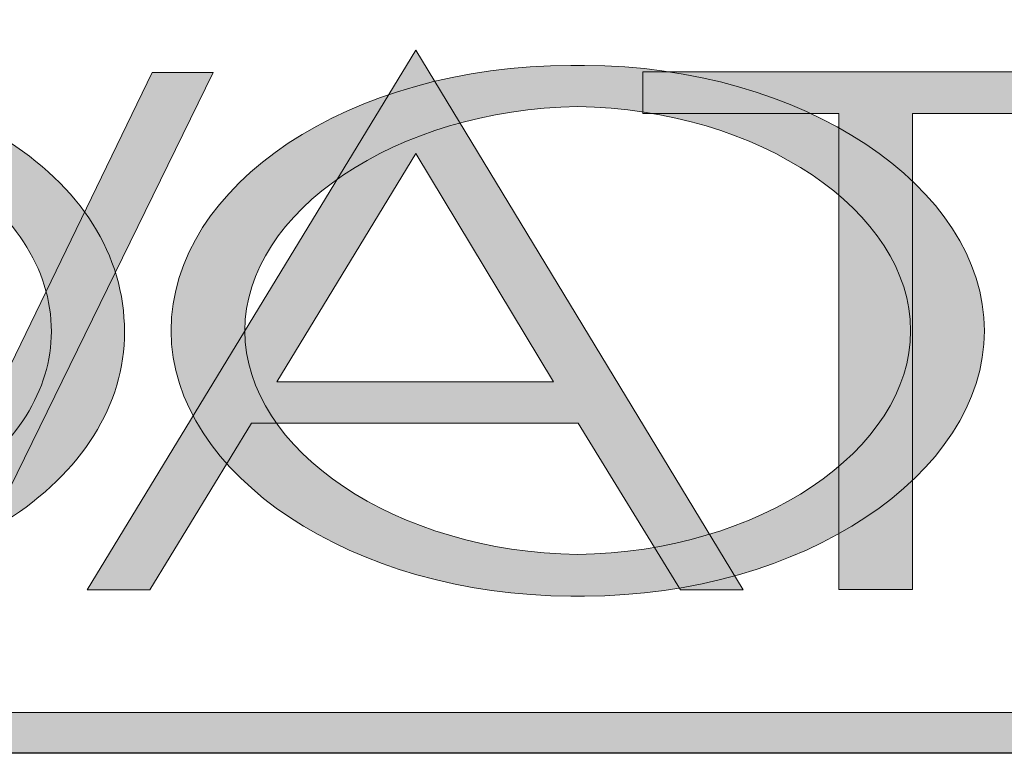
# Model space of a CAD drawing. Units: inches. Extents: x 0.5 to 16.1, y 0.5 to 11.2.
# Drawn here: x 6.6 to 6.7, y 4.5 to 4.6 of the extents above; entities that cross this region are included whole.
import ezdxf

# ---------------------------------------------------------------- set-up
doc = ezdxf.new("R2010")
doc.units = ezdxf.units.IN
doc.header["$MEASUREMENT"] = 0
doc.layers.add('Layer 1', color=7, linetype='Continuous')

# ---------------------------------------------------------------- blocks, each defined once
blk = doc.blocks.new('block 6')
at = {"layer": 'Layer 1', "true_color": 0x130c0e}
h = blk.add_hatch(color=188, dxfattribs=at)
h.dxf.hatch_style = 2
edge = h.paths.add_edge_path()
edge.add_spline(control_points=[(6.604215, 4.520801), (6.604215, 4.520801), (6.605113, 4.520801), (6.605113, 4.520801), (6.611094, 4.520801), (6.617465, 4.521349), (6.623327, 4.52514), (6.628175, 4.528227), (6.630833, 4.532488), (6.630833, 4.5371), (6.630833, 4.541909), (6.628096, 4.546287), (6.623054, 4.549374), (6.617582, 4.552774), (6.611914, 4.553477), (6.605113, 4.553477), (6.605113, 4.553477), (6.604215, 4.553477), (6.604215, 4.553477), (6.604215, 4.553477), (6.596124, 4.553477), (6.596124, 4.553477), (6.596124, 4.553477), (6.595224, 4.553477), (6.595224, 4.553477), (6.595224, 4.553477), (6.595224, 4.520801), (6.595224, 4.520801), (6.595224, 4.520801), (6.596124, 4.520801), (6.596124, 4.520801), (6.596124, 4.520801), (6.604215, 4.520801), (6.604215, 4.520801)], knot_values=[0, 0, 0, 0, 1, 1, 1, 2, 2, 2, 3, 3, 3, 4, 4, 4, 5, 5, 5, 6, 6, 6, 7, 7, 7, 8, 8, 8, 9, 9, 9, 10, 10, 10, 11, 11, 11, 11], degree=3, periodic=1)
edge = h.paths.add_edge_path()
edge.add_spline(control_points=[(6.599876, 4.55086), (6.599876, 4.55086), (6.604136, 4.55086), (6.604136, 4.55086), (6.611015, 4.55086), (6.615432, 4.549844), (6.619458, 4.54742), (6.623797, 4.544762), (6.62622, 4.541089), (6.62622, 4.5371), (6.62622, 4.533426), (6.624031, 4.529909), (6.620005, 4.527252), (6.61598, 4.524592), (6.611211, 4.523458), (6.604136, 4.523458), (6.604136, 4.523458), (6.599876, 4.523458), (6.599876, 4.523458), (6.599876, 4.523458), (6.599876, 4.55086), (6.599876, 4.55086)], knot_values=[0, 0, 0, 0, 1, 1, 1, 2, 2, 2, 3, 3, 3, 4, 4, 4, 5, 5, 5, 6, 6, 6, 7, 7, 7, 7], degree=3, periodic=1)
h = blk.add_hatch(color=188, dxfattribs=at)
h.dxf.hatch_style = 2
edge = h.paths.add_edge_path()
edge.add_spline(control_points=[(6.659843, 4.553881), (6.659843, 4.553881), (6.659413, 4.553881), (6.659413, 4.553881), (6.659413, 4.553881), (6.658983, 4.553881), (6.658983, 4.553881), (6.645068, 4.553881), (6.633772, 4.546378), (6.633772, 4.537152), (6.633772, 4.528084), (6.645302, 4.520424), (6.658983, 4.520424), (6.659099, 4.520424), (6.659256, 4.520424), (6.659413, 4.520424), (6.659569, 4.520424), (6.659726, 4.520424), (6.659843, 4.520424), (6.673523, 4.520424), (6.685053, 4.528084), (6.685053, 4.537152), (6.685053, 4.54622), (6.673523, 4.553881), (6.659843, 4.553881)], knot_values=[0, 0, 0, 0, 0.013889, 0.013889, 0.013889, 0.027778, 0.027778, 0.027778, 0.041667, 0.041667, 0.041667, 0.055556, 0.055556, 0.055556, 0.069444, 0.069444, 0.069444, 0.083333, 0.083333, 0.083333, 0.097222, 0.097222, 0.097222, 0.111111, 0.111111, 0.111111, 0.111111], degree=3, periodic=0)
edge.add_line((6.659843, 4.553881), (6.659843, 4.553881))
edge = h.paths.add_edge_path()
edge.add_spline(control_points=[(6.659413, 4.523043), (6.647999, 4.523198), (6.638423, 4.529609), (6.638423, 4.537152), (6.638423, 4.544696), (6.647999, 4.551106), (6.659413, 4.551302), (6.670826, 4.551106), (6.680402, 4.544696), (6.680402, 4.537152), (6.680402, 4.529609), (6.670826, 4.523198), (6.659413, 4.523043)], knot_values=[0, 0, 0, 0, 0.013889, 0.013889, 0.013889, 0.027778, 0.027778, 0.027778, 0.041667, 0.041667, 0.041667, 0.055556, 0.055556, 0.055556, 0.055556], degree=3, periodic=0)
edge.add_line((6.659413, 4.523043), (6.659413, 4.523043))
at = {"layer": 'Layer 1', "true_color": 0xee7623}
h = blk.add_hatch(color=30, dxfattribs=at)
h.dxf.hatch_style = 2
h.paths.add_polyline_path([(6.21195, 4.510542), (6.734893, 4.510542), (6.734893, 4.513083), (6.21195, 4.513083)])
at = {"layer": 'Layer 1', "lineweight": 0}
for points in [[(6.204094, 4.510504), (6.734893, 4.510504), (6.734893, 4.61467), (6.204094, 4.61467), (6.204094, 4.510504)], [(6.21195, 4.510542), (6.734893, 4.510542), (6.734893, 4.513083), (6.21195, 4.513083), (6.21195, 4.510542)]]:
    blk.add_lwpolyline(points, dxfattribs=at)
for points, knots in [([(6.604215, 4.520801), (6.604215, 4.520801), (6.605113, 4.520801), (6.605113, 4.520801), (6.611094, 4.520801), (6.617465, 4.521349), (6.623327, 4.52514), (6.628175, 4.528227), (6.630833, 4.532488), (6.630833, 4.5371), (6.630833, 4.541909), (6.628096, 4.546287), (6.623054, 4.549374), (6.617582, 4.552774), (6.611914, 4.553477), (6.605113, 4.553477), (6.605113, 4.553477), (6.604215, 4.553477), (6.604215, 4.553477), (6.604215, 4.553477), (6.596124, 4.553477), (6.596124, 4.553477), (6.596124, 4.553477), (6.595224, 4.553477), (6.595224, 4.553477), (6.595224, 4.553477), (6.595224, 4.520801), (6.595224, 4.520801), (6.595224, 4.520801), (6.596124, 4.520801), (6.596124, 4.520801), (6.596124, 4.520801), (6.604215, 4.520801), (6.604215, 4.520801)], [0, 0, 0, 0, 1, 1, 1, 2, 2, 2, 3, 3, 3, 4, 4, 4, 5, 5, 5, 6, 6, 6, 7, 7, 7, 8, 8, 8, 9, 9, 9, 10, 10, 10, 11, 11, 11, 11]), ([(6.659843, 4.553881), (6.659843, 4.553881), (6.659413, 4.553881), (6.659413, 4.553881), (6.659413, 4.553881), (6.658983, 4.553881), (6.658983, 4.553881), (6.645068, 4.553881), (6.633772, 4.546378), (6.633772, 4.537152), (6.633772, 4.528084), (6.645302, 4.520424), (6.658983, 4.520424), (6.659099, 4.520424), (6.659256, 4.520424), (6.659413, 4.520424), (6.659569, 4.520424), (6.659726, 4.520424), (6.659843, 4.520424), (6.673523, 4.520424), (6.685053, 4.528084), (6.685053, 4.537152), (6.685053, 4.54622), (6.673523, 4.553881), (6.659843, 4.553881)], [0, 0, 0, 0, 1, 1, 1, 2, 2, 2, 3, 3, 3, 4, 4, 4, 5, 5, 5, 6, 6, 6, 7, 7, 7, 8, 8, 8, 8]), ([(6.659413, 4.523043), (6.647999, 4.523198), (6.638423, 4.529609), (6.638423, 4.537152), (6.638423, 4.544696), (6.647999, 4.551106), (6.659413, 4.551302), (6.670826, 4.551106), (6.680402, 4.544696), (6.680402, 4.537152), (6.680402, 4.529609), (6.670826, 4.523198), (6.659413, 4.523043)], [0, 0, 0, 0, 1, 1, 1, 2, 2, 2, 3, 3, 3, 4, 4, 4, 4]), ([(6.599876, 4.55086), (6.599876, 4.55086), (6.604136, 4.55086), (6.604136, 4.55086), (6.611015, 4.55086), (6.615432, 4.549844), (6.619458, 4.54742), (6.623797, 4.544762), (6.62622, 4.541089), (6.62622, 4.5371), (6.62622, 4.533426), (6.624031, 4.529909), (6.620005, 4.527252), (6.61598, 4.524592), (6.611211, 4.523458), (6.604136, 4.523458), (6.604136, 4.523458), (6.599876, 4.523458), (6.599876, 4.523458), (6.599876, 4.523458), (6.599876, 4.55086), (6.599876, 4.55086)], [0, 0, 0, 0, 1, 1, 1, 2, 2, 2, 3, 3, 3, 4, 4, 4, 5, 5, 5, 6, 6, 6, 7, 7, 7, 7])]:
    blk.add_open_spline(points, degree=3, knots=knots, dxfattribs=at)
blk = doc.blocks.new('block 11')
at = {"layer": 'Layer 1', "true_color": 0x130c0e}
h = blk.add_hatch(color=188, dxfattribs=at)
h.dxf.hatch_style = 2
h.paths.add_polyline_path([(6.583178, 4.519403), (6.601431, 4.548952), (6.619762, 4.519403), (6.636414, 4.553446), (6.632583, 4.553446), (6.619489, 4.526438), (6.601626, 4.5554), (6.583763, 4.526438), (6.570474, 4.553446), (6.566644, 4.553446)])
h = blk.add_hatch(color=188, dxfattribs=at)
h.dxf.hatch_style = 2
h.paths.add_polyline_path([(6.63884, 4.531319), (6.659439, 4.531319), (6.665888, 4.520806), (6.669836, 4.520806), (6.649199, 4.554851), (6.628482, 4.520806), (6.63243, 4.520806)])
h.paths.add_polyline_path([(6.649199, 4.548324), (6.657876, 4.533939), (6.640442, 4.533939)])
h = blk.add_hatch(color=188, dxfattribs=at)
h.dxf.hatch_style = 2
h.paths.add_polyline_path([(6.676768, 4.520839), (6.679659, 4.520839), (6.680519, 4.520839), (6.680519, 4.550855), (6.692011, 4.550855), (6.69291, 4.550855), (6.69291, 4.553475), (6.692011, 4.553475), (6.664416, 4.553475), (6.663516, 4.553475), (6.663516, 4.550855), (6.664416, 4.550855), (6.675868, 4.550855), (6.675868, 4.520839)])
at = {"layer": 'Layer 1', "true_color": 0xee7623}
h = blk.add_hatch(color=30, dxfattribs=at)
h.dxf.hatch_style = 2
h.paths.add_polyline_path([(6.397965, 4.510542), (6.920908, 4.510542), (6.920908, 4.513083), (6.397965, 4.513083)])
at = {"layer": 'Layer 1', "lineweight": 0}
for points in [[(6.390109, 4.510542), (6.920908, 4.510542), (6.920908, 4.61467), (6.390109, 4.61467), (6.390109, 4.510542)], [(6.583178, 4.519403), (6.601431, 4.548952), (6.619762, 4.519403), (6.636414, 4.553446), (6.632583, 4.553446), (6.619489, 4.526438), (6.601626, 4.5554), (6.583763, 4.526438), (6.570474, 4.553446), (6.566644, 4.553446), (6.583178, 4.519403)], [(6.63884, 4.531319), (6.659439, 4.531319), (6.665888, 4.520806), (6.669836, 4.520806), (6.649199, 4.554851), (6.628482, 4.520806), (6.63243, 4.520806), (6.63884, 4.531319)], [(6.676768, 4.520839), (6.679659, 4.520839), (6.680519, 4.520839), (6.680519, 4.550855), (6.692011, 4.550855), (6.69291, 4.550855), (6.69291, 4.553475), (6.692011, 4.553475), (6.664416, 4.553475), (6.663516, 4.553475), (6.663516, 4.550855), (6.664416, 4.550855), (6.675868, 4.550855), (6.675868, 4.520839), (6.676768, 4.520839)], [(6.649199, 4.548324), (6.657876, 4.533939), (6.640442, 4.533939), (6.649199, 4.548324)], [(6.397965, 4.510542), (6.920908, 4.510542), (6.920908, 4.513083), (6.397965, 4.513083), (6.397965, 4.510542)]]:
    blk.add_lwpolyline(points, dxfattribs=at)
blk = doc.blocks.new('block 10')
at = {"layer": 'Layer 1'}
blk.add_blockref('block 11', (0, 0), dxfattribs=at)
blk = doc.blocks.new('block 3')
at = {"layer": 'Layer 1'}
for name in ['block 10', 'block 6']:
    blk.add_blockref(name, (0, 0), dxfattribs=at)

msp = doc.modelspace()

# ---------------------------------------------------------------- block references
at = {"layer": 'Layer 1'}
msp.add_blockref('block 3', (0, 0), dxfattribs=at)

doc.saveas('drawing.dxf')
